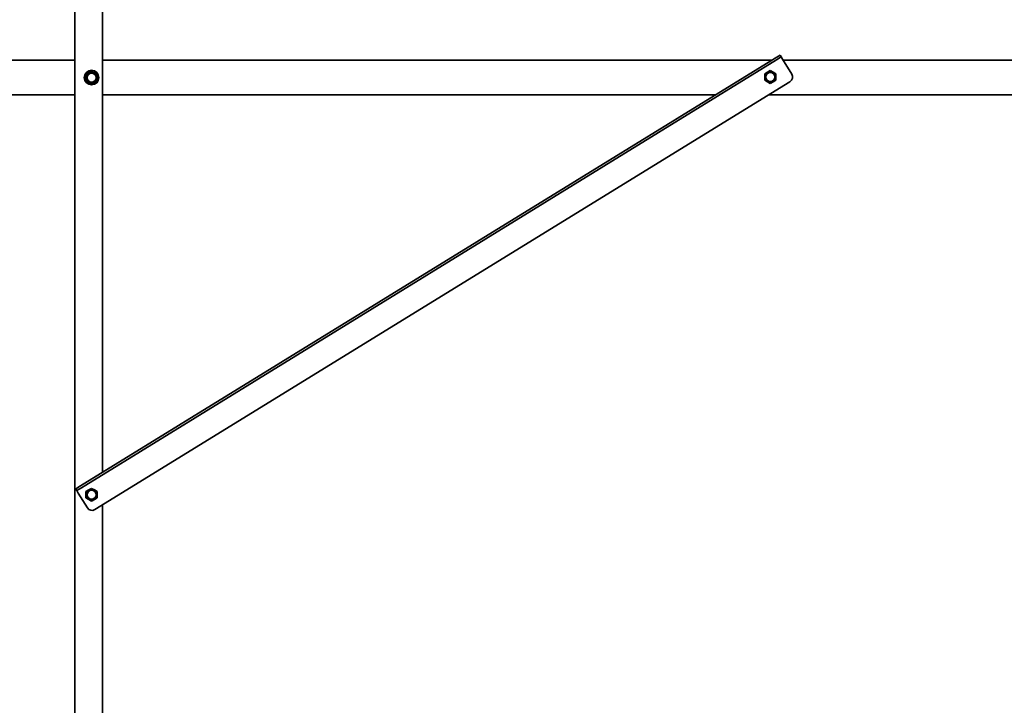
# Model space of a CAD drawing. Units: millimetres. Extents: x 40667 to 48983, y 19743 to 25623.
# Drawn here: x 41897 to 42606, y 23890 to 24383 of the extents above; entities that cross this region are included whole.
import ezdxf

# ---------------------------------------------------------------- set-up
doc = ezdxf.new("R2010")
doc.units = ezdxf.units.MM
doc.layers.add('Visible', color=7, linetype='Continuous', lineweight=35, true_color=0x22346e)
doc.layers.add('размеры', color=7, linetype='Continuous', lineweight=18)
doc.styles.add('ГОСТ 2.304', font='CS_Gost2304.shx')
doc.dimstyles.new('СПДС', dxfattribs={"dimscale": 100, "dimtxt": 2.5, "dimasz": 2.5, "dimexe": 2, "dimexo": 0.625, "dimgap": 1, "dimtad": 1, "dimdec": 0, "dimtxsty": 'ГОСТ 2.304', "dimblk": 'OBLIQUE', "dimblk1": 'OBLIQUE', "dimblk2": 'OBLIQUE', "dimcen": 2.5, "dimdle": 2, "dimadec": 0, "dimazin": 2, "dimtfac": 0.75, "dimtdec": 4, "dimtmove": 1, "dimatfit": 3, "dimfxl": 1, "dimtfill": 1, "dimtolj": 1, "dimarcsym": 1})

# ---------------------------------------------------------------- blocks, each defined once
blk = doc.blocks.new('_Oblique')
at = {"color": 0, "linetype": 'ByBlock', "lineweight": -2}
blk.add_line((-0.5, -0.5), (0.5, 0.5), dxfattribs=at)
blk = doc.blocks.new('*D66')
at = {"layer": 'Defpoints', "color": 0, "transparency": 16777216}
for p in [(41446.97, 24330.24), (44446.97, 24328.74), (44446.97, 23364.33)]:
    blk.add_point(p, dxfattribs=at)
at = {"layer": 'размеры', "color": 0, "lineweight": -2, "transparency": 16777216}
for p, q in [((41446.97, 24317.74), (41446.97, 23324.33)), ((44446.97, 24316.24), (44446.97, 23324.33)), ((41406.97, 23364.33), (44486.97, 23364.33))]:
    blk.add_line(p, q, dxfattribs=at)
at = {"layer": 'размеры', "color": 0, "lineweight": -2, "transparency": 16777216, "xscale": 50, "yscale": 50, "zscale": 50, "rotation": 180}
blk.add_blockref('_Oblique', (41446.97, 23364.33), dxfattribs=at)
at = {"layer": 'размеры', "color": 0, "lineweight": -2, "transparency": 16777216, "xscale": 50, "yscale": 50, "zscale": 50}
blk.add_blockref('_Oblique', (44446.97, 23364.33), dxfattribs=at)
at = {"layer": 'размеры', "color": 0, "transparency": 16777216, "insert": (42946.97, 23410.37), "char_height": 50, "attachment_point": 5, "style": 'ГОСТ 2.304', "bg_fill": 3, "box_fill_scale": 1.1, "bg_fill_color": 256, "bg_fill_true_color": 13158600, "bg_fill_transparency": 0}
blk.add_mtext('\\A1;3000', dxfattribs=at)

msp = doc.modelspace()

# ---------------------------------------------------------------- linework, layer by layer
at = {"layer": 'Visible', "extrusion": (-1, -2e-16, 2.967e-13)}
for p, q in [((41936.97, 24966.24, 3.41), (41936.97, 23879.17, 3.41)), ((41956.97, 24057.32, 3.41), (41956.97, 24962.24, 3.41)), ((41522.23, 24353.74, 3.41), (41936.97, 24353.74, 3.41)), ((42440.89, 24355.2, 3.41), (41941.01, 24047.5, 3.41)), ((42441.68, 24353.93, 3.41), (41941.79, 24046.22, 3.41)), ((41956.97, 24353.74, 3.41), (42438.52, 24353.74, 3.41)), ((42444.3, 24357.3, 3.41), (42440.89, 24355.2, 3.41)), ((42441.68, 24353.93, 3.41), (42445.08, 24356.02, 3.41)), ((42444.3, 24357.3, 3.41), (42445.08, 24356.02, 3.41)), ((42446.13, 24354.32, 3.41), (42445.08, 24356.02, 3.41)), ((42446.13, 24354.32, 3.41), (42452.68, 24343.67, 3.41)), ((42446.49, 24353.74, 3.41), (42936.97, 24353.74, 3.41)), ((41947.02, 24344.62, 3.41), (41945.02, 24343.46, 3.41)), ((41949.02, 24345.77, 3.41), (41947.02, 24344.62, 3.41)), ((41951.02, 24344.62, 3.41), (41949.02, 24345.77, 3.41)), ((41953.02, 24343.46, 3.41), (41951.02, 24344.62, 3.41)), ((42435.3, 24345.1, 3.41), (42433.3, 24343.94, 3.41)), ((42437.3, 24346.25, 3.41), (42435.3, 24345.1, 3.41)), ((42439.3, 24345.1, 3.41), (42437.3, 24346.25, 3.41)), ((42441.3, 24343.94, 3.41), (42439.3, 24345.1, 3.41)), ((41945.02, 24343.46, 3.41), (41945.02, 24341.15, 3.41)), ((41945.02, 24341.15, 3.41), (41945.02, 24338.85, 3.41)), ((41945.02, 24338.85, 3.41), (41947.02, 24337.69, 3.41)), ((41947.02, 24337.69, 3.41), (41949.02, 24336.54, 3.41)), ((41949.02, 24336.54, 3.41), (41951.02, 24337.69, 3.41)), ((41951.02, 24337.69, 3.41), (41953.02, 24338.85, 3.41)), ((42451.38, 24338.17, 3.41), (41951.49, 24030.46, 3.41)), ((41953.02, 24341.15, 3.41), (41953.02, 24343.46, 3.41)), ((41953.02, 24338.85, 3.41), (41953.02, 24341.15, 3.41)), ((42433.3, 24343.94, 3.41), (42433.3, 24341.63, 3.41)), ((42433.3, 24341.63, 3.41), (42433.3, 24339.32, 3.41)), ((42433.3, 24339.32, 3.41), (42435.3, 24338.17, 3.41)), ((42435.3, 24338.17, 3.41), (42437.3, 24337.01, 3.41)), ((42437.3, 24337.01, 3.41), (42439.3, 24338.17, 3.41)), ((42439.3, 24338.17, 3.41), (42441.3, 24339.32, 3.41)), ((42441.3, 24341.63, 3.41), (42441.3, 24343.94, 3.41)), ((42441.3, 24339.32, 3.41), (42441.3, 24341.63, 3.41)), ((41522.23, 24328.74, 3.41), (41936.97, 24328.74, 3.41)), ((41956.97, 24328.74, 3.41), (42397.9, 24328.74, 3.41)), ((42436.06, 24328.74, 3.41), (42936.97, 24328.74, 3.41)), ((41941.01, 24047.5, 3.41), (41937.6, 24045.4, 3.41)), ((41938.39, 24044.12, 3.41), (41937.6, 24045.4, 3.41)), ((41938.39, 24044.12, 3.41), (41941.79, 24046.22, 3.41)), ((41938.39, 24044.12, 3.41), (41939.43, 24042.42, 3.41)), ((41945.99, 24031.77, 3.41), (41939.43, 24042.42, 3.41)), ((41947.02, 24044.62, 3.41), (41945.02, 24043.46, 3.41)), ((41945.02, 24043.46, 3.41), (41945.02, 24041.15, 3.41)), ((41945.02, 24041.15, 3.41), (41945.02, 24038.85, 3.41)), ((41949.02, 24045.77, 3.41), (41947.02, 24044.62, 3.41)), ((41951.02, 24044.62, 3.41), (41949.02, 24045.77, 3.41)), ((41953.02, 24043.46, 3.41), (41951.02, 24044.62, 3.41)), ((41953.02, 24041.15, 3.41), (41953.02, 24043.46, 3.41)), ((41953.02, 24038.85, 3.41), (41953.02, 24041.15, 3.41)), ((41945.02, 24038.85, 3.41), (41947.02, 24037.69, 3.41)), ((41947.02, 24037.69, 3.41), (41949.02, 24036.54, 3.41)), ((41949.02, 24036.54, 3.41), (41951.02, 24037.69, 3.41)), ((41951.02, 24037.69, 3.41), (41953.02, 24038.85, 3.41)), ((41956.97, 23770.24, 3.41), (41956.97, 24033.84, 3.41))]:
    msp.add_line(p, q, dxfattribs=at)
at = {"layer": 'Visible'}
for centre, radius in [((41949.02, 24341.15, 3.41), 5.25), ((41949.02, 24341.15, 3.41), 3.44), ((41949.02, 24341.15, 3.41), 3.22), ((42437.3, 24341.63, 3.41), 3.44), ((42437.3, 24341.63, 3.41), 3.22), ((41949.02, 24041.15, 3.41), 3.44), ((41949.02, 24041.15, 3.41), 3.22)]:
    msp.add_circle(centre, radius, dxfattribs=at)
for centre, start, end in [((41949.02, 24341.15, 3.41), 120, 180), ((41949.02, 24341.15, 3.41), 60, 120), ((41949.02, 24341.15, 3.41), 0, 60), ((42437.3, 24341.63, 3.41), 120, 180), ((42437.3, 24341.63, 3.41), 60, 120), ((42437.3, 24341.63, 3.41), 0, 60), ((41949.02, 24341.15, 3.41), 180, 240), ((41949.02, 24341.15, 3.41), 240, 300), ((41949.02, 24341.15, 3.41), 300, 0), ((42437.3, 24341.63, 3.41), 180, 240), ((42437.3, 24341.63, 3.41), 240, 300), ((42437.3, 24341.63, 3.41), 300, 0), ((42449.28, 24341.58, 3.41), 301.61446, 31.61446), ((41949.02, 24041.15, 3.41), 120, 180), ((41949.02, 24041.15, 3.41), 180, 240), ((41949.02, 24041.15, 3.41), 60, 120), ((41949.02, 24041.15, 3.41), 0, 60), ((41949.02, 24041.15, 3.41), 300, 0), ((41949.02, 24041.15, 3.41), 240, 300), ((41949.39, 24033.87, 3.41), 211.61446, 301.61446)]:
    msp.add_arc(centre, 4, start, end, dxfattribs=at)

# ---------------------------------------------------------------- next in the draw order: dimensions: what is measured, and where the dimension line sits
at = {"layer": 'размеры'}
dim = msp.add_linear_dim(base=(44446.97, 23364.33, 3.41), p1=(41446.97, 24330.24, 3.41), p2=(44446.97, 24328.74, 3.41), dimstyle='СПДС', override={"dimscale": 20}, dxfattribs=at)
dim.commit()
dim.dimension.update_dxf_attribs({"geometry": '*D66', "text_midpoint": (42946.97, 23410.37, 3.41)})

doc.saveas('drawing.dxf')
